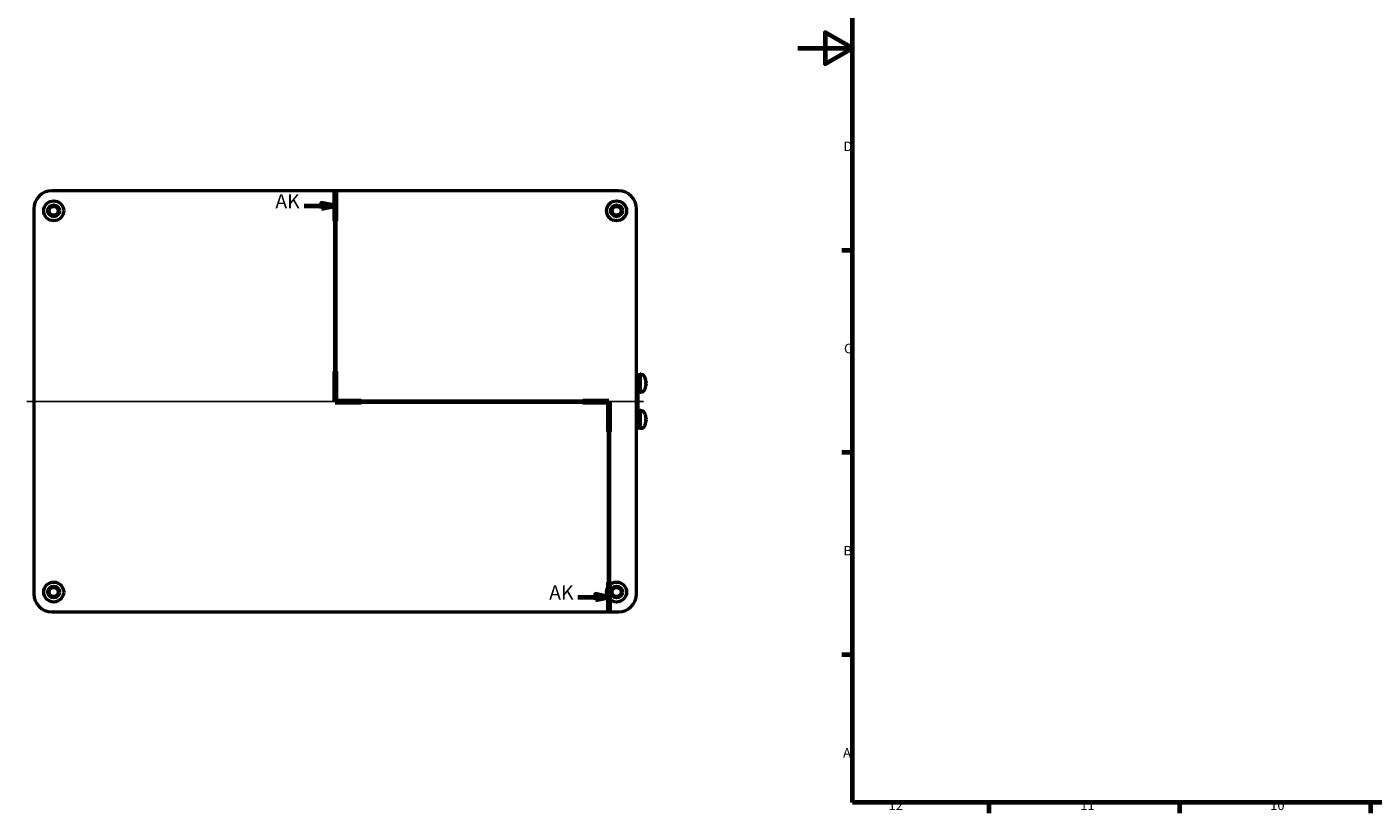
# Model space of a CAD drawing. Units: millimetres. Extents: x -425 to 1261, y -54 to 891.
# Drawn here: x -425 to 317, y 24 to 457 of the extents above; entities that cross this region are included whole.
import ezdxf

# ---------------------------------------------------------------- set-up
doc = ezdxf.new("R2010")
doc.units = ezdxf.units.MM
doc.header["$LTSCALE"] = 1.5
doc.layers.get('0').update_dxf_attribs({"lineweight": 25})
for name, color, linetype, lineweight in [('Mittellinie (ISO)', 7, 'Continuous', 25), ('Rahmen (ISO)', 7, 'Continuous', 70), ('Schnittlinie (ISO)', 7, 'Continuous', 70), ('Sichtbar (ISO)', 7, 'Continuous', 50)]:
    doc.layers.add(name, color=color, linetype=linetype, lineweight=lineweight)
doc.styles.add('Bezeichnungstext (DIN)', font='isocpeur.ttf')
doc.styles.add('Notiztext (DIN)', font='isocpeur.ttf')

# ---------------------------------------------------------------- blocks, each defined once
blk = doc.blocks.new('Ränder Standardrahmen')
at = {"layer": 'Rahmen (ISO)'}
for p, q in [((20, 222.75), (16.1, 222.75)), ((20, 148.5), (16.1, 148.5)), ((20, 74.25), (16.1, 74.25)), ((70.08, 20), (70.08, 16.1)), ((140.17, 20), (140.17, 16.1)), ((210.25, 20), (210.25, 16.1))]:
    blk.add_line(p, q, dxfattribs=at)
at = {"layer": 'Rahmen (ISO)', "flags": 128}
for points in [[(20, 20), (20, 574), (821, 574), (821, 20), (20, 20)], [(0, 297), (20, 297), (10, 302.77), (10, 291.23), (20, 297)]]:
    blk.add_lwpolyline(points, dxfattribs=at)
at = {"layer": 'Rahmen (ISO)', "char_height": 3.5, "attachment_point": 7, "style": 'Notiztext (DIN)'}
for s, insert in [('D', (16.75, 258.13)), ('C', (16.93, 183.88)), ('B', (16.75, 109.63)), ('A', (16.58, 35.38)), ('12', (33.24, 16.1)), ('11', (103.67, 16.1)), ('10', (173.41, 16.1))]:
    blk.add_mtext(s, dxfattribs=dict(at, insert=insert))
blk = doc.blocks.new('2DTransSchnitt0')
at = {"layer": 'Schnittlinie (ISO)', "linetype": 'Continuous'}
for p, q in [((-169.91, 244.62), (-169.91, 167.26)), ((-181.33, 239.13), (-174.91, 239.13)), ((-169.91, 239.13), (-174.91, 240.13)), ((-174.91, 240.13), (-174.91, 238.13)), ((-174.91, 239.13), (-169.91, 239.13)), ((-174.91, 238.13), (-169.91, 239.13)), ((-169.91, 167.26), (-69.37, 167.26)), ((-69.37, 167.26), (-69.37, 89.96)), ((-80.78, 95.45), (-74.37, 95.45)), ((-69.37, 95.45), (-74.37, 96.45)), ((-74.37, 96.45), (-74.37, 94.45)), ((-74.37, 95.45), (-69.37, 95.45)), ((-74.37, 94.45), (-69.37, 95.45))]:
    blk.add_line(p, q, dxfattribs=at)
at = {"layer": 'Schnittlinie (ISO)', "linetype": 'Continuous', "lineweight": 140}
for p, q in [((-169.91, 244.62), (-169.91, 233.63)), ((-169.91, 178.25), (-169.91, 167.26)), ((-169.91, 167.26), (-160.35, 167.26)), ((-78.94, 167.26), (-69.37, 167.26)), ((-69.37, 167.26), (-69.37, 156.28)), ((-69.37, 100.94), (-69.37, 89.96))]:
    blk.add_line(p, q, dxfattribs=at)
at = {"layer": 'Schnittlinie (ISO)', "linetype": 'Continuous', "flags": 128}
for points in [[(-174.91, 238.13), (-169.91, 239.13), (-174.91, 240.13), (-174.91, 238.13)], [(-74.37, 94.45), (-69.37, 95.45), (-74.37, 96.45), (-74.37, 94.45)]]:
    blk.add_lwpolyline(points, dxfattribs=at)
at = {"layer": 'Schnittlinie (ISO)'}
for points in [[(-174.91, 238.13), (-169.91, 239.13), (-174.91, 240.13), (-174.91, 238.13)], [(-74.37, 94.45), (-69.37, 95.45), (-74.37, 96.45), (-74.37, 94.45)]]:
    blk.add_solid(points, dxfattribs=at)
at = {"layer": 'Schnittlinie (ISO)', "char_height": 5.25, "attachment_point": 7, "style": 'Bezeichnungstext (DIN)'}
for insert in [(-191.88, 236.5), (-91.34, 92.82)]:
    blk.add_mtext('AK', dxfattribs=dict(at, insert=insert))

msp = doc.modelspace()

# ---------------------------------------------------------------- linework, layer by layer
at = {"layer": 'Mittellinie (ISO)', "linetype": 'Continuous'}
msp.add_line((-424.62, 250.93), (-85.12, 250.93), dxfattribs=at)
at = {"layer": 'Sichtbar (ISO)'}
for p, q in [((-98.87, 366.93), (-410.87, 366.93)), ((-420.87, 356.94), (-420.87, 144.93)), ((-88.87, 144.93), (-88.87, 356.94)), ((-88.87, 265.93), (-88.03, 265.93)), ((-88.03, 235.93), (-88.03, 265.93)), ((-88.03, 265.53), (-86.81, 265.53)), ((-86.45, 265.93), (-86.81, 265.93)), ((-83.53, 261.35), (-83.84, 261.32)), ((-83.53, 260.52), (-83.84, 260.55)), ((-87.4, 256.33), (-86.81, 256.33)), ((-86.81, 256.39), (-86.81, 256.34)), ((-86.45, 255.93), (-86.81, 255.93)), ((-88.03, 245.53), (-86.81, 245.53)), ((-86.45, 245.93), (-86.81, 245.93)), ((-83.53, 241.35), (-83.84, 241.32)), ((-83.53, 240.52), (-83.84, 240.55)), ((-88.87, 235.93), (-88.03, 235.93)), ((-87.4, 236.33), (-86.81, 236.33)), ((-86.81, 236.39), (-86.81, 236.34)), ((-86.45, 235.93), (-86.81, 235.93)), ((-410.87, 134.93), (-98.87, 134.93))]:
    msp.add_line(p, q, dxfattribs=at)
for centre, radius in [((-409.87, 355.93), 5.5), ((-409.87, 355.93), 3.25), ((-409.87, 355.93), 2.75), ((-409.87, 355.93), 2.46), ((-99.87, 355.93), 5.5), ((-99.87, 355.93), 3.25), ((-99.87, 355.93), 2.75), ((-99.87, 355.93), 2.46), ((-409.87, 145.93), 5.5), ((-409.87, 145.93), 3.25), ((-409.87, 145.93), 2.75), ((-409.87, 145.93), 2.46), ((-99.87, 145.93), 5.5), ((-99.87, 145.93), 3.25), ((-99.87, 145.93), 2.75), ((-99.87, 145.93), 2.46)]:
    msp.add_circle(centre, radius, dxfattribs=at)
for centre, start, end in [((-90.69, 260.93), 18.9946, 35.22119), ((-90.69, 260.93), 324.77881, 341.0054), ((-90.69, 240.93), 18.9946, 35.22119), ((-90.69, 240.93), 324.77881, 341.0054)]:
    msp.add_arc(centre, 7.2, start, end, dxfattribs=at)
for centre, major_axis, ratio, start_param, end_param in [((-410.87, 356.93), (-7.07, 7.07), 0.999695, 5.497939, 7.068431), ((-98.87, 356.93), (7.07, 7.07), 0.999695, 5.497939, 7.068431), ((-86.81, 260.93), (0, -5), 0.017452, 5.880469, 9.827494), ((-86.81, 260.93), (0, -4.6), 0.017452, 0.160066, 3.141593), ((-90.68, 260.95), (4.11, -5.9), 0.996377, 1.061118, 1.288092), ((-90.68, 260.92), (-4.11, -5.9), 0.996377, 1.853501, 2.080475), ((-90.67, 260.69), (7.17, 0.63), 0.047084, 0.079715, 0.306689), ((-90.67, 261.18), (7.17, -0.63), 0.047084, 5.976497, 6.203471), ((-83.88, 260.93), (0, -2.29), 0.017479, 1.369041, 1.772551), ((-88.83, 260.93), (-12.72, 0), 0.361728, 1.633865, 1.730862), ((-87.4, 260.93), (-12.72, 0), 0.361728, 1.521473, 1.617152), ((-86.81, 260.93), (0, -4.6), 0.017452, 0, 0.046356), ((-86.81, 240.93), (0, -5), 0.017452, 5.880469, 9.827494), ((-86.81, 240.93), (0, -4.6), 0.017452, 0.160066, 3.141593), ((-90.68, 240.95), (4.11, -5.9), 0.996377, 1.061118, 1.288092), ((-90.68, 240.92), (-4.11, -5.9), 0.996377, 1.853501, 2.080475), ((-90.67, 240.69), (7.17, 0.63), 0.047084, 0.079715, 0.306689), ((-90.67, 241.18), (7.17, -0.63), 0.047084, 5.976497, 6.203471), ((-83.88, 240.93), (0, -2.29), 0.017479, 1.369041, 1.772551), ((-88.83, 240.93), (-12.72, 0), 0.361728, 1.633865, 1.730862), ((-87.4, 240.93), (-12.72, 0), 0.361728, 1.521473, 1.617152), ((-86.81, 240.93), (0, -4.6), 0.017452, 0, 0.046356), ((-410.87, 144.94), (-7.07, -7.07), 0.999695, 5.497939, 7.068431), ((-98.87, 144.94), (7.07, -7.07), 0.999695, 5.497939, 7.068431)]:
    msp.add_ellipse(centre, major_axis=major_axis, ratio=ratio, start_param=start_param, end_param=end_param, dxfattribs=at)
for points, knots in [([(-86.45, 265.93), (-86.23, 265.93), (-86.01, 265.9), (-85.6, 265.76), (-85.41, 265.66), (-85.08, 265.41), (-84.93, 265.25), (-84.81, 265.09)], [0, 0, 0, 0, 0.0649325, 0.0649325, 0.1286891, 0.1286891, 0.1906927, 0.1906927, 0.1906927, 0.1906927]), ([(-83.88, 263.28), (-83.88, 263.27), (-83.88, 263.26), (-83.88, 263.24), (-83.87, 263.24), (-83.87, 263.22), (-83.87, 263.22), (-83.87, 263.21)], [0, 0, 0, 0, 0.00653564, 0.00653564, 0.01598452, 0.01598452, 0.02377736, 0.02377736, 0.02377736, 0.02377736]), ([(-83.53, 261.64), (-83.53, 261.61), (-83.53, 261.57), (-83.52, 261.5), (-83.52, 261.47), (-83.52, 261.41), (-83.52, 261.39), (-83.52, 261.36), (-83.52, 261.35), (-83.53, 261.35), (-83.53, 261.35), (-83.53, 261.35)], [0, 0, 0, 0, 0.0106248, 0.0106248, 0.0212496, 0.0212496, 0.03185883, 0.03185883, 0.04246807, 0.04246807, 0.04519306, 0.04519306, 0.04519306, 0.04519306]), ([(-83.53, 260.52), (-83.53, 260.52), (-83.52, 260.52), (-83.52, 260.49), (-83.52, 260.47), (-83.52, 260.42), (-83.52, 260.39), (-83.52, 260.32), (-83.53, 260.29), (-83.53, 260.24), (-83.53, 260.23), (-83.53, 260.23)], [0, 0, 0, 0, 0.0106248, 0.0106248, 0.0212496, 0.0212496, 0.03185883, 0.03185883, 0.04246807, 0.04246807, 0.04519306, 0.04519306, 0.04519306, 0.04519306]), ([(-84.81, 256.78), (-84.93, 256.61), (-85.09, 256.45), (-85.43, 256.2), (-85.62, 256.1), (-86.02, 255.97), (-86.23, 255.93), (-86.45, 255.93)], [0, 0, 0, 0, 0.0638787, 0.0638787, 0.1272291, 0.1272291, 0.1906934, 0.1906934, 0.1906934, 0.1906934]), ([(-83.87, 258.66), (-83.87, 258.65), (-83.87, 258.65), (-83.87, 258.63), (-83.87, 258.62), (-83.88, 258.59)], [0.01155401, 0.01155401, 0.01155401, 0.01155401, 0.01761535, 0.01761535, 0.03528114, 0.03528114, 0.03528114, 0.03528114]), ([(-86.45, 245.93), (-86.23, 245.93), (-86.01, 245.9), (-85.6, 245.76), (-85.41, 245.66), (-85.08, 245.41), (-84.93, 245.25), (-84.81, 245.09)], [0, 0, 0, 0, 0.0649325, 0.0649325, 0.1286891, 0.1286891, 0.1906927, 0.1906927, 0.1906927, 0.1906927]), ([(-83.88, 243.28), (-83.88, 243.27), (-83.88, 243.26), (-83.88, 243.24), (-83.87, 243.24), (-83.87, 243.22), (-83.87, 243.22), (-83.87, 243.21)], [0, 0, 0, 0, 0.00653564, 0.00653564, 0.01598452, 0.01598452, 0.02377736, 0.02377736, 0.02377736, 0.02377736]), ([(-83.87, 238.66), (-83.87, 238.65), (-83.87, 238.65), (-83.87, 238.63), (-83.87, 238.62), (-83.88, 238.59)], [0.01155401, 0.01155401, 0.01155401, 0.01155401, 0.01761535, 0.01761535, 0.03528114, 0.03528114, 0.03528114, 0.03528114]), ([(-83.53, 241.64), (-83.53, 241.61), (-83.53, 241.57), (-83.52, 241.5), (-83.52, 241.47), (-83.52, 241.41), (-83.52, 241.39), (-83.52, 241.36), (-83.52, 241.35), (-83.53, 241.35), (-83.53, 241.35), (-83.53, 241.35)], [0, 0, 0, 0, 0.0106248, 0.0106248, 0.0212496, 0.0212496, 0.03185883, 0.03185883, 0.04246807, 0.04246807, 0.04519306, 0.04519306, 0.04519306, 0.04519306]), ([(-83.53, 240.52), (-83.53, 240.52), (-83.52, 240.52), (-83.52, 240.49), (-83.52, 240.47), (-83.52, 240.42), (-83.52, 240.39), (-83.52, 240.32), (-83.53, 240.29), (-83.53, 240.24), (-83.53, 240.23), (-83.53, 240.23)], [0, 0, 0, 0, 0.0106248, 0.0106248, 0.0212496, 0.0212496, 0.03185883, 0.03185883, 0.04246807, 0.04246807, 0.04519306, 0.04519306, 0.04519306, 0.04519306]), ([(-84.81, 236.78), (-84.93, 236.61), (-85.09, 236.45), (-85.43, 236.2), (-85.62, 236.1), (-86.02, 235.97), (-86.23, 235.93), (-86.45, 235.93)], [0, 0, 0, 0, 0.0638787, 0.0638787, 0.1272291, 0.1272291, 0.1906934, 0.1906934, 0.1906934, 0.1906934])]:
    msp.add_open_spline(points, degree=3, knots=knots, dxfattribs=at)
for points in [[(-83.85, 261.39), (-83.84, 261.39), (-83.84, 261.39), (-83.84, 261.39)], [(-83.84, 260.48), (-83.84, 260.47), (-83.84, 260.47), (-83.85, 260.47)], [(-83.85, 241.39), (-83.84, 241.39), (-83.84, 241.39), (-83.84, 241.39)], [(-83.84, 240.48), (-83.84, 240.47), (-83.84, 240.47), (-83.85, 240.47)]]:
    msp.add_open_spline(points, degree=3, dxfattribs=at)

# ---------------------------------------------------------------- block references
at = {"xscale": 1.5, "yscale": 1.5, "zscale": 1.5}
msp.add_blockref('Ränder Standardrahmen', (0, 0), dxfattribs=at)
at = {"layer": 'Schnittlinie (ISO)', "xscale": 1.5, "yscale": 1.5, "zscale": 1.5}
msp.add_blockref('2DTransSchnitt0', (0, 0), dxfattribs=at)

doc.saveas('drawing.dxf')
